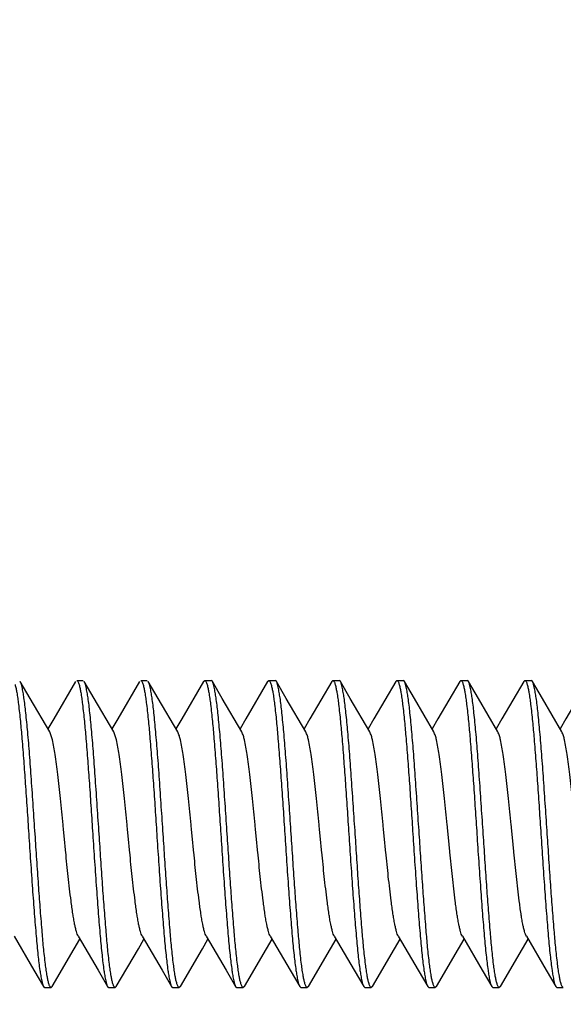
# Model space of a CAD drawing. Units: millimetres. Extents: x 0 to 840, y 0 to 1188.
# Drawn here: x 544 to 553, y 238 to 253 of the extents above; entities that cross this region are included whole.
import ezdxf

# ---------------------------------------------------------------- set-up
doc = ezdxf.new("R2010")
doc.units = ezdxf.units.MM
doc.layers.add('1', color=7, linetype='Continuous')
doc.styles.add('CONVERTER_12', font='txt.shx', dxfattribs={"width": 0.9})
doc.dimstyles.new('ME10_DIM_11', dxfattribs={"dimtxt": 14, "dimasz": 14, "dimexe": 4, "dimexo": 0, "dimgap": 4, "dimtad": 1, "dimdsep": 46, "dimtxsty": 'CONVERTER_12', "dimsah": 1, "dimcen": 0.09, "dimclrd": 2, "dimclre": 2, "dimclrt": 7, "dimadec": 0, "dimazin": 0, "dimtfac": 1, "dimtdec": 4, "dimtix": 1, "dimtmove": 0, "dimatfit": 3, "dimfxl": 1, "dimtolj": 1, "dimtzin": 0, "dimarcsym": 0})
doc.dimstyles.new('ME10_DIM_20', dxfattribs={"dimtxt": 14, "dimasz": 14, "dimexe": 4, "dimexo": 0, "dimgap": 4, "dimtad": 1, "dimdsep": 46, "dimtxsty": 'CONVERTER_12', "dimsah": 1, "dimcen": 0.09, "dimclrd": 2, "dimclre": 2, "dimclrt": 7, "dimadec": 0, "dimazin": 0, "dimtfac": 1, "dimtdec": 4, "dimtix": 1, "dimtmove": 0, "dimatfit": 3, "dimfxl": 1, "dimtolj": 1, "dimtzin": 0, "dimarcsym": 0})

# ---------------------------------------------------------------- blocks, each defined once
blk = doc.blocks.new('*D3')
at = {"layer": '1', "color": 2, "linetype": 'Continuous'}
for p, q in [((528.243, 267.781), (528.243, 311.781)), ((579.243, 240.677), (579.243, 311.781)), ((528.243, 307.781), (579.243, 307.781))]:
    blk.add_line(p, q, dxfattribs=at)
at = {"layer": '1', "color": 2}
for points in [[(542.243, 309.624), (542.243, 305.938), (528.243, 307.781)], [(565.243, 305.938), (565.243, 309.624), (579.243, 307.781)]]:
    blk.add_solid(points, dxfattribs=at)
at = {"layer": '1', "color": 7, "insert": (545.343, 311.781), "char_height": 14, "attachment_point": 7, "rotation": 0.0001, "line_spacing_factor": 0.60024, "style": 'CONVERTER_12'}
blk.add_mtext('51', dxfattribs=at)
blk = doc.blocks.new('*D12')
at = {"layer": '1', "color": 2, "linetype": 'Continuous'}
for p, q in [((527.941, 938.481), (660.743, 938.481)), ((656.743, 227.272), (656.743, 938.481)), ((527.941, 227.272), (660.743, 227.272))]:
    blk.add_line(p, q, dxfattribs=at)
at = {"layer": '1', "color": 2}
for points in [[(658.586, 924.481), (654.9, 924.481), (656.743, 938.481)], [(654.9, 241.272), (658.586, 241.272), (656.743, 227.272)]]:
    blk.add_solid(points, dxfattribs=at)
at = {"layer": '1', "color": 7, "insert": (652.743, 600.704), "char_height": 14, "attachment_point": 7, "rotation": 90, "line_spacing_factor": 0.60024, "style": 'CONVERTER_12'}
blk.add_mtext('B', dxfattribs=at)

msp = doc.modelspace()

# ---------------------------------------------------------------- linework, layer by layer
at = {"color": 7, "linetype": 'Continuous'}
for p, q in [((545.343, 243.077), (545.443, 243.077)), ((546.343, 243.077), (546.443, 243.077)), ((547.325, 243.061), (547.343, 243.077)), ((547.343, 243.077), (547.443, 243.077)), ((547.461, 243.061), (547.443, 243.077)), ((548.325, 243.061), (548.343, 243.077)), ((548.343, 243.077), (548.443, 243.077)), ((548.461, 243.061), (548.443, 243.077)), ((549.325, 243.061), (549.343, 243.077)), ((549.343, 243.077), (549.443, 243.077)), ((549.461, 243.061), (549.443, 243.077)), ((550.325, 243.061), (550.343, 243.077)), ((550.343, 243.077), (550.443, 243.077)), ((550.461, 243.061), (550.443, 243.077)), ((551.325, 243.061), (551.343, 243.077)), ((551.343, 243.077), (551.443, 243.077)), ((551.461, 243.061), (551.443, 243.077)), ((552.325, 243.061), (552.343, 243.077)), ((552.343, 243.077), (552.443, 243.077)), ((552.461, 243.061), (552.443, 243.077)), ((544.825, 238.292), (544.843, 238.277)), ((544.843, 238.277), (544.943, 238.277)), ((544.961, 238.292), (544.943, 238.277)), ((545.825, 238.292), (545.843, 238.277)), ((545.843, 238.277), (545.943, 238.277)), ((545.961, 238.292), (545.943, 238.277)), ((546.825, 238.292), (546.843, 238.277)), ((546.843, 238.277), (546.943, 238.277)), ((546.961, 238.292), (546.943, 238.277)), ((547.825, 238.292), (547.843, 238.277)), ((547.843, 238.277), (547.943, 238.277)), ((547.961, 238.292), (547.943, 238.277)), ((548.825, 238.292), (548.843, 238.277)), ((548.843, 238.277), (548.943, 238.277)), ((548.961, 238.292), (548.943, 238.277)), ((549.825, 238.292), (549.843, 238.277)), ((549.843, 238.277), (549.943, 238.277)), ((549.961, 238.292), (549.943, 238.277)), ((550.825, 238.292), (550.843, 238.277)), ((550.843, 238.277), (550.943, 238.277)), ((550.961, 238.292), (550.943, 238.277)), ((551.825, 238.292), (551.843, 238.277)), ((551.843, 238.277), (551.943, 238.277)), ((551.961, 238.292), (551.943, 238.277)), ((552.825, 238.292), (552.843, 238.277)), ((552.843, 238.277), (552.943, 238.277))]:
    msp.add_line(p, q, dxfattribs=at)
for points in [[(544.92, 242.274), (544.616, 242.795), (544.461, 243.061)], [(545.325, 243.061), (544.985, 242.478), (544.893, 242.32)], [(545.92, 242.274), (545.616, 242.795), (545.461, 243.061)], [(546.325, 243.061), (545.985, 242.478), (545.893, 242.32)], [(546.92, 242.274), (546.616, 242.795), (546.461, 243.061)], [(547.325, 243.061), (546.985, 242.478), (546.893, 242.32)], [(547.92, 242.274), (547.616, 242.795), (547.461, 243.061)], [(548.325, 243.061), (547.985, 242.478), (547.893, 242.32)], [(548.92, 242.274), (548.616, 242.795), (548.461, 243.061)], [(549.325, 243.061), (548.985, 242.478), (548.893, 242.32)], [(549.92, 242.274), (549.616, 242.795), (549.461, 243.061)], [(550.325, 243.061), (549.985, 242.478), (549.893, 242.32)], [(550.92, 242.274), (550.616, 242.795), (550.461, 243.061)], [(551.325, 243.061), (550.985, 242.478), (550.893, 242.32)], [(551.92, 242.274), (551.616, 242.795), (551.461, 243.061)], [(552.325, 243.061), (551.985, 242.478), (551.893, 242.32)], [(552.92, 242.274), (552.616, 242.795), (552.461, 243.061)], [(553.325, 243.061), (552.985, 242.478), (552.893, 242.32)], [(544.366, 239.079), (544.675, 238.55), (544.825, 238.292)], [(544.961, 238.292), (545.305, 238.883), (545.393, 239.033)], [(545.366, 239.079), (545.675, 238.55), (545.825, 238.292)], [(545.961, 238.292), (546.305, 238.883), (546.393, 239.033)], [(546.366, 239.079), (546.675, 238.55), (546.825, 238.292)], [(546.961, 238.292), (547.305, 238.883), (547.393, 239.033)], [(547.366, 239.079), (547.675, 238.55), (547.825, 238.292)], [(547.961, 238.292), (548.305, 238.883), (548.393, 239.033)], [(548.366, 239.079), (548.675, 238.55), (548.825, 238.292)], [(548.961, 238.292), (549.305, 238.883), (549.393, 239.033)], [(549.366, 239.079), (549.675, 238.55), (549.825, 238.292)], [(549.961, 238.292), (550.305, 238.883), (550.393, 239.033)], [(550.366, 239.079), (550.675, 238.55), (550.825, 238.292)], [(550.961, 238.292), (551.305, 238.883), (551.393, 239.033)], [(551.366, 239.079), (551.675, 238.55), (551.825, 238.292)], [(551.961, 238.292), (552.305, 238.883), (552.393, 239.033)], [(552.366, 239.079), (552.675, 238.55), (552.825, 238.292)]]:
    msp.add_lwpolyline(points, dxfattribs=at)
for points, knots in [([(544.379, 243.014), (544.385, 242.993), (544.395, 242.953), (544.408, 242.88), (544.421, 242.797), (544.44, 242.646), (544.463, 242.437), (544.489, 242.141), (544.514, 241.818), (544.541, 241.452), (544.567, 241.072), (544.584, 240.808), (544.593, 240.676)], [0, 0, 0, 0, 0.063294, 0.126674, 0.22061, 0.31448, 0.583596, 0.852816, 1.204871, 1.556875, 1.952854, 2.348845, 2.348845, 2.348845, 2.348845]), ([(544.693, 240.676), (544.683, 240.819), (544.664, 241.104), (544.64, 241.454), (544.621, 241.727), (544.607, 241.916), (544.592, 242.099), (544.578, 242.265), (544.563, 242.423), (544.549, 242.562), (544.535, 242.69), (544.521, 242.796), (544.506, 242.89), (544.492, 242.96), (544.481, 243.018), (544.468, 243.047), (544.461, 243.061)], [0, 0, 0, 0, 0.428386, 0.856765, 1.053245, 1.249738, 1.425727, 1.601679, 1.751291, 1.901013, 2.0197, 2.138104, 2.221499, 2.305507, 2.352765, 2.399386, 2.399386, 2.399386, 2.399386]), ([(545.343, 243.077), (545.347, 243.075), (545.355, 243.072), (545.363, 243.057), (545.372, 243.038), (545.377, 243.022), (545.379, 243.014)], [0, 0, 0, 0, 0.01156264, 0.02484461, 0.05071068, 0.07530014, 0.07530014, 0.07530014, 0.07530014]), ([(545.379, 243.014), (545.385, 242.993), (545.395, 242.953), (545.408, 242.88), (545.421, 242.797), (545.44, 242.646), (545.463, 242.437), (545.489, 242.141), (545.514, 241.818), (545.541, 241.452), (545.567, 241.072), (545.584, 240.808), (545.593, 240.676)], [0, 0, 0, 0, 0.063294, 0.126674, 0.22061, 0.31448, 0.583596, 0.852816, 1.204871, 1.556875, 1.952854, 2.348845, 2.348845, 2.348845, 2.348845]), ([(545.693, 240.676), (545.683, 240.819), (545.664, 241.104), (545.64, 241.454), (545.621, 241.727), (545.607, 241.916), (545.592, 242.099), (545.578, 242.265), (545.563, 242.423), (545.549, 242.562), (545.535, 242.69), (545.521, 242.796), (545.506, 242.89), (545.492, 242.96), (545.481, 243.018), (545.468, 243.047), (545.461, 243.061)], [0, 0, 0, 0, 0.428386, 0.856765, 1.053245, 1.249738, 1.425727, 1.601679, 1.751291, 1.901013, 2.0197, 2.138104, 2.221499, 2.305507, 2.352765, 2.399386, 2.399386, 2.399386, 2.399386]), ([(546.343, 243.077), (546.347, 243.075), (546.355, 243.072), (546.363, 243.057), (546.372, 243.038), (546.377, 243.022), (546.379, 243.014)], [0, 0, 0, 0, 0.01156264, 0.02484461, 0.05071068, 0.07530014, 0.07530014, 0.07530014, 0.07530014]), ([(546.379, 243.014), (546.385, 242.993), (546.395, 242.953), (546.408, 242.88), (546.421, 242.797), (546.44, 242.646), (546.463, 242.437), (546.489, 242.141), (546.514, 241.818), (546.541, 241.452), (546.567, 241.072), (546.584, 240.808), (546.593, 240.676)], [0, 0, 0, 0, 0.063294, 0.126674, 0.22061, 0.31448, 0.583596, 0.852816, 1.204871, 1.556875, 1.952854, 2.348845, 2.348845, 2.348845, 2.348845]), ([(546.693, 240.676), (546.683, 240.819), (546.664, 241.104), (546.64, 241.454), (546.621, 241.727), (546.607, 241.916), (546.592, 242.099), (546.578, 242.265), (546.563, 242.423), (546.549, 242.562), (546.535, 242.69), (546.521, 242.796), (546.506, 242.89), (546.492, 242.96), (546.481, 243.018), (546.468, 243.047), (546.461, 243.061)], [0, 0, 0, 0, 0.428386, 0.856765, 1.053245, 1.249738, 1.425727, 1.601679, 1.751291, 1.901013, 2.0197, 2.138104, 2.221499, 2.305507, 2.352765, 2.399386, 2.399386, 2.399386, 2.399386]), ([(547.343, 243.077), (547.347, 243.075), (547.355, 243.072), (547.363, 243.057), (547.372, 243.038), (547.377, 243.022), (547.379, 243.014)], [0, 0, 0, 0, 0.01156264, 0.02484461, 0.05071068, 0.07530014, 0.07530014, 0.07530014, 0.07530014]), ([(547.379, 243.014), (547.385, 242.993), (547.395, 242.953), (547.408, 242.88), (547.421, 242.797), (547.44, 242.646), (547.463, 242.437), (547.489, 242.141), (547.514, 241.818), (547.541, 241.452), (547.567, 241.072), (547.584, 240.808), (547.593, 240.676)], [0, 0, 0, 0, 0.063294, 0.126674, 0.22061, 0.31448, 0.583596, 0.852816, 1.204871, 1.556875, 1.952854, 2.348845, 2.348845, 2.348845, 2.348845]), ([(547.693, 240.676), (547.683, 240.819), (547.664, 241.104), (547.64, 241.454), (547.621, 241.727), (547.607, 241.916), (547.592, 242.099), (547.578, 242.265), (547.563, 242.423), (547.549, 242.562), (547.535, 242.69), (547.521, 242.796), (547.506, 242.89), (547.492, 242.96), (547.481, 243.018), (547.468, 243.047), (547.461, 243.061)], [0, 0, 0, 0, 0.428386, 0.856765, 1.053245, 1.249738, 1.425727, 1.601679, 1.751291, 1.901013, 2.0197, 2.138104, 2.221499, 2.305507, 2.352765, 2.399386, 2.399386, 2.399386, 2.399386]), ([(548.343, 243.077), (548.347, 243.075), (548.355, 243.072), (548.363, 243.057), (548.372, 243.038), (548.377, 243.022), (548.379, 243.014)], [0, 0, 0, 0, 0.01156264, 0.02484461, 0.05071068, 0.07530014, 0.07530014, 0.07530014, 0.07530014]), ([(548.379, 243.014), (548.385, 242.993), (548.395, 242.953), (548.408, 242.88), (548.421, 242.797), (548.44, 242.646), (548.463, 242.437), (548.489, 242.141), (548.514, 241.818), (548.541, 241.452), (548.567, 241.072), (548.584, 240.808), (548.593, 240.676)], [0, 0, 0, 0, 0.063294, 0.126674, 0.22061, 0.31448, 0.583596, 0.852816, 1.204871, 1.556875, 1.952854, 2.348845, 2.348845, 2.348845, 2.348845]), ([(548.693, 240.676), (548.683, 240.819), (548.664, 241.104), (548.64, 241.454), (548.621, 241.727), (548.607, 241.916), (548.592, 242.099), (548.578, 242.265), (548.563, 242.423), (548.549, 242.562), (548.535, 242.69), (548.521, 242.796), (548.506, 242.89), (548.492, 242.96), (548.481, 243.018), (548.468, 243.047), (548.461, 243.061)], [0, 0, 0, 0, 0.428386, 0.856765, 1.053245, 1.249738, 1.425727, 1.601679, 1.751291, 1.901013, 2.0197, 2.138104, 2.221499, 2.305507, 2.352765, 2.399386, 2.399386, 2.399386, 2.399386]), ([(549.343, 243.077), (549.347, 243.075), (549.355, 243.072), (549.363, 243.057), (549.372, 243.038), (549.377, 243.022), (549.379, 243.014)], [0, 0, 0, 0, 0.01156264, 0.02484461, 0.05071068, 0.07530014, 0.07530014, 0.07530014, 0.07530014]), ([(549.379, 243.014), (549.385, 242.993), (549.395, 242.953), (549.408, 242.88), (549.421, 242.797), (549.44, 242.646), (549.463, 242.437), (549.489, 242.141), (549.514, 241.818), (549.541, 241.452), (549.567, 241.072), (549.584, 240.808), (549.593, 240.676)], [0, 0, 0, 0, 0.063294, 0.126674, 0.22061, 0.31448, 0.583596, 0.852816, 1.204871, 1.556875, 1.952854, 2.348845, 2.348845, 2.348845, 2.348845]), ([(549.693, 240.676), (549.683, 240.819), (549.664, 241.104), (549.64, 241.454), (549.621, 241.727), (549.607, 241.916), (549.592, 242.099), (549.578, 242.265), (549.563, 242.423), (549.549, 242.562), (549.535, 242.69), (549.521, 242.796), (549.506, 242.89), (549.492, 242.96), (549.481, 243.018), (549.468, 243.047), (549.461, 243.061)], [0, 0, 0, 0, 0.428386, 0.856765, 1.053245, 1.249738, 1.425727, 1.601679, 1.751291, 1.901013, 2.0197, 2.138104, 2.221499, 2.305507, 2.352765, 2.399386, 2.399386, 2.399386, 2.399386]), ([(550.343, 243.077), (550.347, 243.075), (550.355, 243.072), (550.363, 243.057), (550.372, 243.038), (550.377, 243.022), (550.379, 243.014)], [0, 0, 0, 0, 0.01156264, 0.02484461, 0.05071068, 0.07530014, 0.07530014, 0.07530014, 0.07530014]), ([(550.379, 243.014), (550.385, 242.993), (550.395, 242.953), (550.408, 242.88), (550.421, 242.797), (550.44, 242.646), (550.463, 242.437), (550.489, 242.141), (550.514, 241.818), (550.541, 241.452), (550.567, 241.072), (550.584, 240.808), (550.593, 240.676)], [0, 0, 0, 0, 0.063294, 0.126674, 0.22061, 0.31448, 0.583596, 0.852816, 1.204871, 1.556875, 1.952854, 2.348845, 2.348845, 2.348845, 2.348845]), ([(550.693, 240.676), (550.683, 240.819), (550.664, 241.104), (550.64, 241.454), (550.621, 241.727), (550.607, 241.916), (550.592, 242.099), (550.578, 242.265), (550.563, 242.423), (550.549, 242.562), (550.535, 242.69), (550.521, 242.796), (550.506, 242.89), (550.492, 242.96), (550.481, 243.018), (550.468, 243.047), (550.461, 243.061)], [0, 0, 0, 0, 0.428386, 0.856765, 1.053245, 1.249738, 1.425727, 1.601679, 1.751291, 1.901013, 2.0197, 2.138104, 2.221499, 2.305507, 2.352765, 2.399386, 2.399386, 2.399386, 2.399386]), ([(551.343, 243.077), (551.347, 243.075), (551.355, 243.072), (551.363, 243.057), (551.372, 243.038), (551.377, 243.022), (551.379, 243.014)], [0, 0, 0, 0, 0.01156264, 0.02484461, 0.05071068, 0.07530014, 0.07530014, 0.07530014, 0.07530014]), ([(551.379, 243.014), (551.385, 242.993), (551.395, 242.953), (551.408, 242.88), (551.421, 242.797), (551.44, 242.646), (551.463, 242.437), (551.489, 242.141), (551.514, 241.818), (551.541, 241.452), (551.567, 241.072), (551.584, 240.808), (551.593, 240.676)], [0, 0, 0, 0, 0.063294, 0.126674, 0.22061, 0.31448, 0.583596, 0.852816, 1.204871, 1.556875, 1.952854, 2.348845, 2.348845, 2.348845, 2.348845]), ([(551.693, 240.676), (551.683, 240.819), (551.664, 241.104), (551.64, 241.454), (551.621, 241.727), (551.607, 241.916), (551.592, 242.099), (551.578, 242.265), (551.563, 242.423), (551.549, 242.562), (551.535, 242.69), (551.521, 242.796), (551.506, 242.89), (551.492, 242.96), (551.481, 243.018), (551.468, 243.047), (551.461, 243.061)], [0, 0, 0, 0, 0.428386, 0.856765, 1.053245, 1.249738, 1.425727, 1.601679, 1.751291, 1.901013, 2.0197, 2.138104, 2.221499, 2.305507, 2.352765, 2.399386, 2.399386, 2.399386, 2.399386]), ([(552.343, 243.077), (552.347, 243.075), (552.355, 243.072), (552.363, 243.057), (552.372, 243.038), (552.377, 243.022), (552.379, 243.014)], [0, 0, 0, 0, 0.01156264, 0.02484461, 0.05071068, 0.07530014, 0.07530014, 0.07530014, 0.07530014]), ([(552.379, 243.014), (552.385, 242.993), (552.395, 242.953), (552.408, 242.88), (552.421, 242.797), (552.44, 242.646), (552.463, 242.437), (552.489, 242.141), (552.514, 241.818), (552.541, 241.452), (552.567, 241.072), (552.584, 240.808), (552.593, 240.676)], [0, 0, 0, 0, 0.063294, 0.126674, 0.22061, 0.31448, 0.583596, 0.852816, 1.204871, 1.556875, 1.952854, 2.348845, 2.348845, 2.348845, 2.348845]), ([(552.693, 240.676), (552.683, 240.819), (552.664, 241.104), (552.64, 241.454), (552.621, 241.727), (552.607, 241.916), (552.592, 242.099), (552.578, 242.265), (552.563, 242.423), (552.549, 242.562), (552.535, 242.69), (552.521, 242.796), (552.506, 242.89), (552.492, 242.96), (552.481, 243.018), (552.468, 243.047), (552.461, 243.061)], [0, 0, 0, 0, 0.428386, 0.856765, 1.053245, 1.249738, 1.425727, 1.601679, 1.751291, 1.901013, 2.0197, 2.138104, 2.221499, 2.305507, 2.352765, 2.399386, 2.399386, 2.399386, 2.399386]), ([(545.366, 239.079), (545.36, 239.09), (545.349, 239.114), (545.336, 239.158), (545.322, 239.21), (545.308, 239.276), (545.295, 239.35), (545.281, 239.437), (545.268, 239.531), (545.242, 239.725), (545.209, 240.012), (545.176, 240.337), (545.15, 240.606), (545.129, 240.817), (545.108, 241.026), (545.088, 241.227), (545.067, 241.421), (545.047, 241.599), (545.026, 241.766), (545.006, 241.908), (544.985, 242.036), (544.965, 242.133), (544.948, 242.214), (544.929, 242.254), (544.92, 242.274)], [0, 0, 0, 0, 0.038496, 0.077263, 0.138331, 0.199184, 0.281214, 0.363334, 0.464283, 0.565194, 0.948842, 1.332567, 1.545814, 1.759061, 1.967476, 2.175855, 2.365173, 2.554615, 2.712351, 2.86974, 2.984633, 3.100325, 3.167141, 3.233097, 3.233097, 3.233097, 3.233097]), ([(546.366, 239.079), (546.36, 239.09), (546.349, 239.114), (546.336, 239.158), (546.323, 239.21), (546.308, 239.276), (546.295, 239.35), (546.281, 239.437), (546.268, 239.531), (546.242, 239.725), (546.209, 240.012), (546.176, 240.337), (546.15, 240.606), (546.129, 240.817), (546.108, 241.026), (546.088, 241.227), (546.067, 241.421), (546.047, 241.599), (546.026, 241.766), (546.006, 241.908), (545.985, 242.036), (545.965, 242.133), (545.948, 242.214), (545.929, 242.254), (545.92, 242.274)], [0, 0, 0, 0, 0.038496, 0.077263, 0.138331, 0.199184, 0.281214, 0.363334, 0.464283, 0.565194, 0.948842, 1.332567, 1.545814, 1.759061, 1.967476, 2.175855, 2.365173, 2.554615, 2.712351, 2.86974, 2.984633, 3.100325, 3.167141, 3.233097, 3.233097, 3.233097, 3.233097]), ([(547.366, 239.079), (547.36, 239.09), (547.349, 239.114), (547.336, 239.158), (547.323, 239.21), (547.308, 239.276), (547.295, 239.35), (547.281, 239.437), (547.268, 239.531), (547.242, 239.725), (547.209, 240.012), (547.176, 240.337), (547.15, 240.606), (547.129, 240.817), (547.108, 241.026), (547.088, 241.227), (547.067, 241.421), (547.047, 241.599), (547.026, 241.766), (547.006, 241.908), (546.985, 242.036), (546.965, 242.133), (546.948, 242.214), (546.929, 242.254), (546.92, 242.274)], [0, 0, 0, 0, 0.038496, 0.077263, 0.138331, 0.199184, 0.281214, 0.363334, 0.464283, 0.565194, 0.948842, 1.332567, 1.545814, 1.759061, 1.967476, 2.175855, 2.365173, 2.554615, 2.712351, 2.86974, 2.984633, 3.100325, 3.167141, 3.233097, 3.233097, 3.233097, 3.233097]), ([(548.366, 239.079), (548.36, 239.09), (548.349, 239.114), (548.336, 239.158), (548.323, 239.21), (548.308, 239.276), (548.295, 239.35), (548.281, 239.437), (548.268, 239.531), (548.242, 239.725), (548.209, 240.012), (548.176, 240.337), (548.15, 240.606), (548.129, 240.817), (548.108, 241.026), (548.088, 241.227), (548.067, 241.421), (548.047, 241.599), (548.026, 241.766), (548.006, 241.908), (547.985, 242.036), (547.965, 242.133), (547.948, 242.214), (547.929, 242.254), (547.92, 242.274)], [0, 0, 0, 0, 0.038496, 0.077263, 0.138331, 0.199184, 0.281214, 0.363334, 0.464283, 0.565194, 0.948842, 1.332567, 1.545814, 1.759061, 1.967476, 2.175855, 2.365173, 2.554615, 2.712351, 2.86974, 2.984633, 3.100325, 3.167141, 3.233097, 3.233097, 3.233097, 3.233097]), ([(549.366, 239.079), (549.36, 239.09), (549.349, 239.114), (549.336, 239.158), (549.323, 239.21), (549.308, 239.276), (549.295, 239.35), (549.281, 239.437), (549.268, 239.531), (549.242, 239.725), (549.209, 240.012), (549.176, 240.337), (549.15, 240.606), (549.129, 240.817), (549.108, 241.026), (549.088, 241.227), (549.067, 241.421), (549.047, 241.599), (549.026, 241.766), (549.006, 241.908), (548.985, 242.036), (548.965, 242.133), (548.948, 242.214), (548.929, 242.254), (548.92, 242.274)], [0, 0, 0, 0, 0.038496, 0.077263, 0.138331, 0.199184, 0.281214, 0.363334, 0.464283, 0.565194, 0.948842, 1.332567, 1.545814, 1.759061, 1.967476, 2.175855, 2.365173, 2.554615, 2.712351, 2.86974, 2.984633, 3.100325, 3.167141, 3.233097, 3.233097, 3.233097, 3.233097]), ([(550.366, 239.079), (550.36, 239.09), (550.349, 239.114), (550.336, 239.158), (550.323, 239.21), (550.308, 239.276), (550.295, 239.35), (550.281, 239.437), (550.268, 239.531), (550.242, 239.725), (550.209, 240.012), (550.176, 240.337), (550.15, 240.606), (550.129, 240.817), (550.108, 241.026), (550.088, 241.227), (550.067, 241.421), (550.047, 241.599), (550.026, 241.766), (550.006, 241.908), (549.985, 242.036), (549.965, 242.133), (549.948, 242.214), (549.929, 242.254), (549.92, 242.274)], [0, 0, 0, 0, 0.038496, 0.077263, 0.138331, 0.199184, 0.281214, 0.363334, 0.464283, 0.565194, 0.948842, 1.332567, 1.545814, 1.759061, 1.967476, 2.175855, 2.365173, 2.554615, 2.712351, 2.86974, 2.984633, 3.100325, 3.167141, 3.233097, 3.233097, 3.233097, 3.233097]), ([(551.366, 239.079), (551.36, 239.09), (551.349, 239.114), (551.336, 239.158), (551.323, 239.21), (551.308, 239.276), (551.295, 239.35), (551.281, 239.437), (551.268, 239.531), (551.242, 239.725), (551.209, 240.012), (551.176, 240.337), (551.15, 240.606), (551.129, 240.817), (551.108, 241.026), (551.088, 241.227), (551.067, 241.421), (551.047, 241.599), (551.026, 241.766), (551.006, 241.908), (550.985, 242.036), (550.965, 242.133), (550.948, 242.214), (550.929, 242.254), (550.92, 242.274)], [0, 0, 0, 0, 0.038496, 0.077263, 0.138331, 0.199184, 0.281214, 0.363334, 0.464283, 0.565194, 0.948842, 1.332567, 1.545814, 1.759061, 1.967476, 2.175855, 2.365173, 2.554615, 2.712351, 2.86974, 2.984633, 3.100325, 3.167141, 3.233097, 3.233097, 3.233097, 3.233097]), ([(552.366, 239.079), (552.36, 239.09), (552.349, 239.114), (552.336, 239.158), (552.323, 239.21), (552.308, 239.276), (552.295, 239.35), (552.281, 239.437), (552.268, 239.531), (552.242, 239.725), (552.209, 240.012), (552.176, 240.337), (552.15, 240.606), (552.129, 240.817), (552.108, 241.026), (552.088, 241.227), (552.067, 241.421), (552.047, 241.599), (552.026, 241.766), (552.006, 241.908), (551.985, 242.036), (551.965, 242.133), (551.948, 242.214), (551.929, 242.254), (551.92, 242.274)], [0, 0, 0, 0, 0.038496, 0.077263, 0.138331, 0.199184, 0.281214, 0.363334, 0.464283, 0.565194, 0.948842, 1.332567, 1.545814, 1.759061, 1.967476, 2.175855, 2.365173, 2.554615, 2.712351, 2.86974, 2.984633, 3.100325, 3.167141, 3.233097, 3.233097, 3.233097, 3.233097]), ([(553.366, 239.079), (553.36, 239.09), (553.349, 239.114), (553.336, 239.158), (553.323, 239.21), (553.308, 239.276), (553.295, 239.35), (553.281, 239.437), (553.268, 239.531), (553.242, 239.725), (553.209, 240.012), (553.176, 240.337), (553.15, 240.606), (553.129, 240.817), (553.108, 241.026), (553.088, 241.227), (553.067, 241.421), (553.047, 241.599), (553.026, 241.766), (553.006, 241.908), (552.985, 242.036), (552.965, 242.133), (552.948, 242.214), (552.929, 242.254), (552.92, 242.274)], [0, 0, 0, 0, 0.038496, 0.077263, 0.138331, 0.199184, 0.281214, 0.363334, 0.464283, 0.565194, 0.948842, 1.332567, 1.545814, 1.759061, 1.967476, 2.175855, 2.365173, 2.554615, 2.712351, 2.86974, 2.984633, 3.100325, 3.167141, 3.233097, 3.233097, 3.233097, 3.233097]), ([(544.593, 240.676), (544.602, 240.534), (544.621, 240.249), (544.645, 239.899), (544.665, 239.626), (544.679, 239.437), (544.694, 239.255), (544.708, 239.088), (544.722, 238.93), (544.736, 238.792), (544.751, 238.663), (544.764, 238.558), (544.779, 238.463), (544.793, 238.393), (544.805, 238.335), (544.818, 238.306), (544.825, 238.292)], [0, 0, 0, 0, 0.428309, 0.85661, 1.053055, 1.249512, 1.42548, 1.601409, 1.751004, 1.900708, 2.01938, 2.13777, 2.221154, 2.305151, 2.352403, 2.399018, 2.399018, 2.399018, 2.399018]), ([(544.908, 238.334), (544.902, 238.354), (544.892, 238.394), (544.879, 238.466), (544.866, 238.548), (544.846, 238.698), (544.823, 238.907), (544.798, 239.204), (544.772, 239.528), (544.745, 239.896), (544.719, 240.279), (544.702, 240.544), (544.693, 240.676)], [0, 0, 0, 0, 0.062077, 0.124252, 0.217495, 0.31066, 0.579846, 0.849152, 1.202878, 1.556547, 1.955111, 2.353688, 2.353688, 2.353688, 2.353688]), ([(545.593, 240.676), (545.602, 240.534), (545.621, 240.249), (545.645, 239.899), (545.665, 239.626), (545.679, 239.437), (545.694, 239.255), (545.708, 239.088), (545.722, 238.93), (545.736, 238.792), (545.751, 238.663), (545.764, 238.558), (545.779, 238.463), (545.793, 238.393), (545.805, 238.335), (545.818, 238.306), (545.825, 238.292)], [0, 0, 0, 0, 0.428309, 0.85661, 1.053055, 1.249512, 1.42548, 1.601409, 1.751004, 1.900708, 2.01938, 2.13777, 2.221154, 2.305151, 2.352403, 2.399018, 2.399018, 2.399018, 2.399018]), ([(545.908, 238.334), (545.902, 238.354), (545.892, 238.394), (545.879, 238.466), (545.866, 238.548), (545.846, 238.698), (545.823, 238.907), (545.798, 239.204), (545.772, 239.528), (545.745, 239.896), (545.719, 240.279), (545.702, 240.544), (545.693, 240.676)], [0, 0, 0, 0, 0.062077, 0.124252, 0.217495, 0.31066, 0.579846, 0.849152, 1.202878, 1.556547, 1.955111, 2.353688, 2.353688, 2.353688, 2.353688]), ([(546.593, 240.676), (546.602, 240.534), (546.621, 240.249), (546.645, 239.899), (546.665, 239.626), (546.679, 239.437), (546.694, 239.255), (546.708, 239.088), (546.722, 238.93), (546.736, 238.792), (546.751, 238.663), (546.765, 238.558), (546.779, 238.463), (546.793, 238.393), (546.805, 238.335), (546.818, 238.306), (546.825, 238.292)], [0, 0, 0, 0, 0.428309, 0.85661, 1.053055, 1.249512, 1.42548, 1.601409, 1.751004, 1.900708, 2.01938, 2.13777, 2.221154, 2.305151, 2.352403, 2.399018, 2.399018, 2.399018, 2.399018]), ([(546.908, 238.334), (546.902, 238.354), (546.892, 238.394), (546.879, 238.466), (546.866, 238.548), (546.846, 238.698), (546.823, 238.907), (546.798, 239.204), (546.772, 239.528), (546.745, 239.896), (546.719, 240.279), (546.702, 240.544), (546.693, 240.676)], [0, 0, 0, 0, 0.062077, 0.124252, 0.217495, 0.31066, 0.579846, 0.849152, 1.202878, 1.556547, 1.955111, 2.353688, 2.353688, 2.353688, 2.353688]), ([(547.593, 240.676), (547.602, 240.534), (547.621, 240.249), (547.645, 239.899), (547.665, 239.626), (547.679, 239.437), (547.694, 239.255), (547.708, 239.088), (547.722, 238.93), (547.736, 238.792), (547.751, 238.663), (547.765, 238.558), (547.779, 238.463), (547.793, 238.393), (547.805, 238.335), (547.818, 238.306), (547.825, 238.292)], [0, 0, 0, 0, 0.428309, 0.85661, 1.053055, 1.249512, 1.42548, 1.601409, 1.751004, 1.900708, 2.01938, 2.13777, 2.221154, 2.305151, 2.352403, 2.399018, 2.399018, 2.399018, 2.399018]), ([(547.908, 238.334), (547.902, 238.354), (547.892, 238.394), (547.879, 238.466), (547.866, 238.548), (547.846, 238.698), (547.823, 238.907), (547.798, 239.204), (547.772, 239.528), (547.745, 239.896), (547.719, 240.279), (547.702, 240.544), (547.693, 240.676)], [0, 0, 0, 0, 0.062077, 0.124252, 0.217495, 0.31066, 0.579846, 0.849152, 1.202878, 1.556547, 1.955111, 2.353688, 2.353688, 2.353688, 2.353688]), ([(548.593, 240.676), (548.602, 240.534), (548.621, 240.249), (548.645, 239.899), (548.665, 239.626), (548.679, 239.437), (548.694, 239.255), (548.708, 239.088), (548.722, 238.93), (548.736, 238.792), (548.751, 238.663), (548.765, 238.558), (548.779, 238.463), (548.793, 238.393), (548.805, 238.335), (548.818, 238.306), (548.825, 238.292)], [0, 0, 0, 0, 0.428309, 0.85661, 1.053055, 1.249512, 1.42548, 1.601409, 1.751004, 1.900708, 2.01938, 2.13777, 2.221154, 2.305151, 2.352403, 2.399018, 2.399018, 2.399018, 2.399018]), ([(548.908, 238.334), (548.902, 238.354), (548.892, 238.394), (548.879, 238.466), (548.866, 238.548), (548.846, 238.698), (548.823, 238.907), (548.798, 239.204), (548.772, 239.528), (548.745, 239.896), (548.719, 240.279), (548.702, 240.544), (548.693, 240.676)], [0, 0, 0, 0, 0.062077, 0.124252, 0.217495, 0.31066, 0.579846, 0.849152, 1.202878, 1.556547, 1.955111, 2.353688, 2.353688, 2.353688, 2.353688]), ([(549.593, 240.676), (549.602, 240.534), (549.621, 240.249), (549.645, 239.899), (549.665, 239.626), (549.679, 239.437), (549.694, 239.255), (549.708, 239.088), (549.722, 238.93), (549.736, 238.792), (549.751, 238.663), (549.765, 238.558), (549.779, 238.463), (549.793, 238.393), (549.805, 238.335), (549.818, 238.306), (549.825, 238.292)], [0, 0, 0, 0, 0.428309, 0.85661, 1.053055, 1.249512, 1.42548, 1.601409, 1.751004, 1.900708, 2.01938, 2.13777, 2.221154, 2.305151, 2.352403, 2.399018, 2.399018, 2.399018, 2.399018]), ([(549.908, 238.334), (549.902, 238.354), (549.892, 238.394), (549.879, 238.466), (549.866, 238.548), (549.846, 238.698), (549.823, 238.907), (549.798, 239.204), (549.772, 239.528), (549.745, 239.896), (549.719, 240.279), (549.702, 240.544), (549.693, 240.676)], [0, 0, 0, 0, 0.062077, 0.124252, 0.217495, 0.31066, 0.579846, 0.849152, 1.202878, 1.556547, 1.955111, 2.353688, 2.353688, 2.353688, 2.353688]), ([(550.593, 240.676), (550.602, 240.534), (550.621, 240.249), (550.645, 239.899), (550.665, 239.626), (550.679, 239.437), (550.694, 239.255), (550.708, 239.088), (550.722, 238.93), (550.736, 238.792), (550.751, 238.663), (550.765, 238.558), (550.779, 238.463), (550.793, 238.393), (550.805, 238.335), (550.818, 238.306), (550.825, 238.292)], [0, 0, 0, 0, 0.428309, 0.85661, 1.053055, 1.249512, 1.42548, 1.601409, 1.751004, 1.900708, 2.01938, 2.13777, 2.221154, 2.305151, 2.352403, 2.399018, 2.399018, 2.399018, 2.399018]), ([(550.908, 238.334), (550.902, 238.354), (550.892, 238.394), (550.879, 238.466), (550.866, 238.548), (550.846, 238.698), (550.823, 238.907), (550.798, 239.204), (550.772, 239.528), (550.745, 239.896), (550.719, 240.279), (550.702, 240.544), (550.693, 240.676)], [0, 0, 0, 0, 0.062077, 0.124252, 0.217495, 0.31066, 0.579846, 0.849152, 1.202878, 1.556547, 1.955111, 2.353688, 2.353688, 2.353688, 2.353688]), ([(551.593, 240.676), (551.602, 240.534), (551.621, 240.249), (551.645, 239.899), (551.665, 239.626), (551.679, 239.437), (551.694, 239.255), (551.708, 239.088), (551.722, 238.93), (551.736, 238.792), (551.751, 238.663), (551.765, 238.558), (551.779, 238.463), (551.793, 238.393), (551.805, 238.335), (551.818, 238.306), (551.825, 238.292)], [0, 0, 0, 0, 0.428309, 0.85661, 1.053055, 1.249512, 1.42548, 1.601409, 1.751004, 1.900708, 2.01938, 2.13777, 2.221154, 2.305151, 2.352403, 2.399018, 2.399018, 2.399018, 2.399018]), ([(551.908, 238.334), (551.902, 238.354), (551.892, 238.394), (551.879, 238.466), (551.866, 238.548), (551.846, 238.698), (551.823, 238.907), (551.798, 239.204), (551.772, 239.528), (551.745, 239.896), (551.719, 240.279), (551.702, 240.544), (551.693, 240.676)], [0, 0, 0, 0, 0.062077, 0.124252, 0.217495, 0.31066, 0.579846, 0.849152, 1.202878, 1.556547, 1.955111, 2.353688, 2.353688, 2.353688, 2.353688]), ([(552.593, 240.676), (552.602, 240.534), (552.621, 240.249), (552.645, 239.899), (552.665, 239.626), (552.679, 239.437), (552.694, 239.255), (552.708, 239.088), (552.722, 238.93), (552.736, 238.792), (552.751, 238.663), (552.765, 238.558), (552.779, 238.463), (552.793, 238.393), (552.805, 238.335), (552.818, 238.306), (552.825, 238.292)], [0, 0, 0, 0, 0.428309, 0.85661, 1.053055, 1.249512, 1.42548, 1.601409, 1.751004, 1.900708, 2.01938, 2.13777, 2.221154, 2.305151, 2.352403, 2.399018, 2.399018, 2.399018, 2.399018]), ([(552.908, 238.334), (552.902, 238.354), (552.892, 238.394), (552.879, 238.466), (552.866, 238.548), (552.846, 238.698), (552.823, 238.907), (552.798, 239.204), (552.772, 239.528), (552.745, 239.896), (552.719, 240.279), (552.702, 240.544), (552.693, 240.676)], [0, 0, 0, 0, 0.062077, 0.124252, 0.217495, 0.31066, 0.579846, 0.849152, 1.202878, 1.556547, 1.955111, 2.353688, 2.353688, 2.353688, 2.353688]), ([(544.943, 238.277), (544.939, 238.278), (544.932, 238.28), (544.923, 238.295), (544.914, 238.312), (544.91, 238.327), (544.908, 238.334)], [0, 0, 0, 0, 0.01093836, 0.0233924, 0.04729448, 0.07010595, 0.07010595, 0.07010595, 0.07010595]), ([(545.943, 238.277), (545.939, 238.278), (545.932, 238.28), (545.923, 238.295), (545.914, 238.312), (545.91, 238.327), (545.908, 238.334)], [0, 0, 0, 0, 0.01093836, 0.0233924, 0.04729448, 0.07010595, 0.07010595, 0.07010595, 0.07010595]), ([(546.943, 238.277), (546.939, 238.278), (546.932, 238.28), (546.923, 238.295), (546.914, 238.312), (546.91, 238.327), (546.908, 238.334)], [0, 0, 0, 0, 0.01093836, 0.0233924, 0.04729448, 0.07010595, 0.07010595, 0.07010595, 0.07010595]), ([(547.943, 238.277), (547.939, 238.278), (547.932, 238.28), (547.923, 238.295), (547.914, 238.312), (547.91, 238.327), (547.908, 238.334)], [0, 0, 0, 0, 0.01093836, 0.0233924, 0.04729448, 0.07010595, 0.07010595, 0.07010595, 0.07010595]), ([(548.943, 238.277), (548.939, 238.278), (548.932, 238.28), (548.923, 238.295), (548.914, 238.312), (548.91, 238.327), (548.908, 238.334)], [0, 0, 0, 0, 0.01093836, 0.0233924, 0.04729448, 0.07010595, 0.07010595, 0.07010595, 0.07010595]), ([(549.943, 238.277), (549.939, 238.278), (549.932, 238.28), (549.923, 238.295), (549.914, 238.312), (549.91, 238.327), (549.908, 238.334)], [0, 0, 0, 0, 0.01093836, 0.0233924, 0.04729448, 0.07010595, 0.07010595, 0.07010595, 0.07010595]), ([(550.943, 238.277), (550.939, 238.278), (550.932, 238.28), (550.923, 238.295), (550.914, 238.312), (550.91, 238.327), (550.908, 238.334)], [0, 0, 0, 0, 0.01093836, 0.0233924, 0.04729448, 0.07010595, 0.07010595, 0.07010595, 0.07010595]), ([(551.943, 238.277), (551.939, 238.278), (551.932, 238.28), (551.923, 238.295), (551.914, 238.312), (551.91, 238.327), (551.908, 238.334)], [0, 0, 0, 0, 0.01093836, 0.0233924, 0.04729448, 0.07010595, 0.07010595, 0.07010595, 0.07010595]), ([(552.943, 238.277), (552.939, 238.278), (552.932, 238.28), (552.923, 238.295), (552.914, 238.312), (552.91, 238.327), (552.908, 238.334)], [0, 0, 0, 0, 0.01093836, 0.0233924, 0.04729448, 0.07010595, 0.07010595, 0.07010595, 0.07010595])]:
    msp.add_open_spline(points, degree=3, knots=knots, dxfattribs=at)

# ---------------------------------------------------------------- dimensions: what is measured, and where the dimension line sits
at = {"layer": '1'}
dim = msp.add_linear_dim(base=(656.743, 227.272), p1=(527.941, 938.481), p2=(527.941, 227.272), angle=90, text='B', dimstyle='ME10_DIM_20', dxfattribs=at)
dim.commit()
dim.dimension.update_dxf_attribs({"geometry": '*D12', "text_midpoint": (645.743, 605.254), "text_rotation": 90})
dim = msp.add_linear_dim(base=(528.243, 307.781), p1=(579.243, 240.677), p2=(528.243, 267.781), dimstyle='ME10_DIM_11', dxfattribs=at)
dim.commit()
dim.dimension.update_dxf_attribs({"geometry": '*D3', "text_midpoint": (553.743, 318.781), "text_rotation": 0.0001})

doc.saveas('drawing.dxf')
